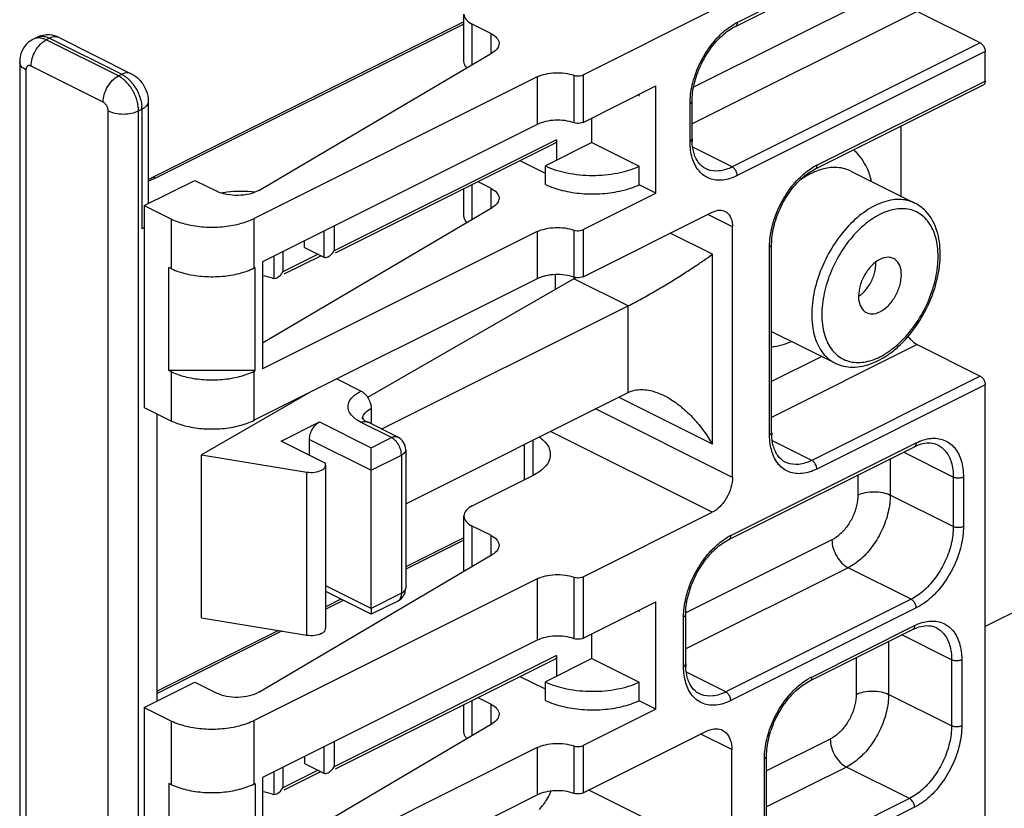
# Model space of a CAD drawing. Units: inches. Extents: x 0 to 34, y 0.4 to 22.
# Drawn here: x 19.2 to 20.3, y 11.8 to 12.7 of the extents above; entities that cross this region are included whole.
import ezdxf

# ---------------------------------------------------------------- set-up
doc = ezdxf.new("R2010")
doc.units = ezdxf.units.IN
doc.header["$LTSCALE"] = 1.87
doc.header["$MEASUREMENT"] = 0
doc.layers.get('0').update_dxf_attribs({"linetype": 'CONTINUOUS'})
doc.layers.add('02___PRT_ALL_AXES', color=7, linetype='CONTINUOUS')

msp = doc.modelspace()

# ---------------------------------------------------------------- linework, layer by layer
at = {"color": 7, "linetype": 'Continuous'}
for p, q in [((19.98522, 12.65646), (20.24544, 12.78656)), ((19.98328, 12.6524), (20.24349, 12.78251)), ((20.15705, 12.69739), (19.93955, 12.58864)), ((19.69854, 12.61556), (19.69854, 12.66536)), ((19.8236, 12.60152), (19.95906, 12.66925)), ((20.17402, 12.66812), (19.93792, 12.55007)), ((20.24014, 12.63506), (20.17402, 12.66812)), ((19.69854, 12.65727), (19.37058, 12.49328)), ((19.69854, 12.65475), (19.37505, 12.493)), ((19.72668, 12.64508), (19.70733, 12.65475)), ((19.70733, 12.61237), (19.70733, 12.65475)), ((19.25062, 12.64081), (19.24708, 12.63904)), ((19.24883, 12.63974), (19.24709, 12.63904)), ((19.25062, 12.64081), (19.25295, 12.64167)), ((19.26404, 12.63996), (19.2605, 12.63819)), ((19.26404, 12.63996), (19.3397, 12.60213)), ((19.2741, 12.6406), (19.34976, 12.60277)), ((19.72668, 12.64508), (19.72668, 12.62477)), ((19.2574, 12.63627), (19.2605, 12.63819)), ((19.33616, 12.60036), (19.2605, 12.63819)), ((20.24014, 12.63506), (19.97992, 12.50495)), ((19.48338, 12.48032), (19.72835, 12.62477)), ((20.24544, 12.62592), (19.98522, 12.49581)), ((20.24544, 12.59506), (20.24544, 12.62592)), ((19.2327, 12.61486), (19.2327, 11.73585)), ((19.32025, 12.57292), (19.24459, 12.61075)), ((19.23929, 12.60691), (19.23929, 11.72789)), ((19.33616, 12.60036), (19.3397, 12.60213)), ((19.77557, 12.59942), (19.47855, 12.45091)), ((19.77557, 12.59942), (19.77557, 12.54962)), ((19.814, 12.6011), (19.814, 12.5513)), ((19.8236, 12.60152), (19.8236, 12.55172)), ((19.3479, 12.596), (19.35137, 12.59201)), ((19.8236, 12.55172), (19.90002, 12.58993)), ((19.90002, 12.47735), (19.90002, 12.58993)), ((20.06671, 12.50262), (20.24349, 12.59101)), ((20.06866, 12.50668), (20.24544, 12.59506)), ((19.88231, 12.5793), (19.88231, 12.58107)), ((19.3675, 12.5735), (19.3675, 12.46645)), ((19.93573, 12.53168), (19.93573, 12.57109)), ((19.93792, 12.53433), (19.93792, 12.57374)), ((19.32555, 11.68476), (19.32555, 12.56377)), ((19.35737, 12.56377), (19.36091, 12.56554)), ((19.35737, 11.68476), (19.35737, 12.56377)), ((19.36091, 12.56554), (19.36091, 12.43997)), ((19.77557, 12.54962), (19.48742, 12.40555)), ((19.83284, 12.53042), (19.83284, 12.55634)), ((20.15705, 12.47424), (20.15705, 12.54779)), ((19.79572, 12.53351), (19.56237, 12.41683)), ((19.79377, 12.52945), (19.56361, 12.41437)), ((19.83284, 12.53042), (19.78406, 12.50603)), ((19.79572, 12.53351), (19.79572, 12.51186)), ((19.83284, 12.53042), (19.88231, 12.50569)), ((19.97992, 12.50495), (19.93863, 12.5256)), ((19.78406, 12.4982), (19.75767, 12.5114)), ((19.78406, 12.48654), (19.78406, 12.50603)), ((19.88231, 12.4862), (19.88231, 12.50569)), ((19.36332, 12.46436), (19.41636, 12.49088)), ((19.37505, 12.493), (19.36794, 12.48988)), ((19.41636, 12.49088), (19.43929, 12.47941)), ((19.70733, 12.44999), (19.70733, 12.48623)), ((19.72668, 12.4827), (19.71347, 12.4893)), ((19.90002, 12.47735), (19.88231, 12.4862)), ((19.69854, 12.45361), (19.69854, 12.48184)), ((19.72668, 12.4827), (19.72668, 12.46239)), ((19.8236, 12.43914), (19.90002, 12.47735)), ((19.36332, 12.46436), (19.39196, 12.45004)), ((19.36332, 12.46436), (19.36332, 12.25262)), ((19.48742, 12.32032), (19.72835, 12.46239)), ((19.8236, 12.38977), (19.95906, 12.4575)), ((19.98027, 12.44213), (19.95429, 12.45512)), ((19.39196, 12.39808), (19.39196, 12.45004)), ((19.47855, 12.39895), (19.47855, 12.45091)), ((19.36336, 12.4414), (19.36091, 12.43997)), ((19.36332, 12.44117), (19.36091, 12.43997)), ((19.77557, 12.43704), (19.48742, 12.29297)), ((19.55177, 12.43772), (19.55177, 12.41034)), ((19.56237, 12.44303), (19.56237, 12.41683)), ((19.77557, 12.43704), (19.77557, 12.38768)), ((19.814, 12.43872), (19.81379, 12.38759)), ((19.8236, 12.43914), (19.8236, 12.38977)), ((19.95914, 12.41329), (19.91489, 12.43542)), ((19.98027, 12.17929), (19.98027, 12.44213)), ((19.53144, 12.4205), (19.53144, 12.42756)), ((20.02136, 12.2265), (20.02136, 12.42396)), ((19.50857, 12.41613), (19.50857, 12.3948)), ((19.54571, 12.41337), (19.50857, 12.3948)), ((19.53144, 12.4205), (19.55177, 12.41034)), ((19.95914, 12.2141), (19.95914, 12.41329)), ((20.01917, 12.22385), (20.01917, 12.4213)), ((19.48742, 12.40555), (19.48742, 12.29297)), ((19.49923, 12.41145), (19.49923, 12.38795)), ((19.54879, 12.41183), (19.5098, 12.39233)), ((19.39196, 12.39808), (19.38913, 12.3995)), ((19.38913, 12.29124), (19.38913, 12.3995)), ((19.47855, 12.39895), (19.47964, 12.3995)), ((19.47964, 12.29124), (19.47964, 12.3995)), ((19.79466, 12.37652), (19.79466, 12.39202)), ((19.77557, 12.38768), (19.47855, 12.23917)), ((19.49782, 12.38823), (19.49923, 12.38795)), ((19.49923, 12.38795), (19.5011, 12.38814)), ((19.5011, 12.38814), (19.50255, 12.38871)), ((19.50255, 12.38871), (19.50456, 12.39001)), ((19.50456, 12.39001), (19.50608, 12.39144)), ((19.8139, 12.38759), (19.59762, 12.26319)), ((19.87076, 12.35916), (19.8139, 12.38759)), ((19.61195, 12.22976), (19.87076, 12.35916)), ((19.87076, 12.26823), (19.87076, 12.35916)), ((20.85338, 12.32667), (20.24544, 12.0227)), ((20.17402, 12.31857), (20.02136, 12.24224)), ((20.17402, 12.31857), (20.24014, 12.28551)), ((20.07382, 12.30622), (20.02136, 12.28)), ((20.08764, 12.29932), (20.08773, 12.29927)), ((19.39196, 12.28983), (19.38913, 12.29124)), ((19.47964, 12.29124), (19.38913, 12.29124)), ((19.39196, 12.2383), (19.39196, 12.28983)), ((19.47855, 12.2907), (19.47964, 12.29124)), ((19.47855, 12.23917), (19.47855, 12.2907)), ((19.56529, 12.28254), (19.59074, 12.26982)), ((20.24014, 12.28551), (20.06336, 12.19712)), ((19.53724, 12.26851), (19.42325, 12.20295)), ((19.63756, 12.15163), (19.87076, 12.26823)), ((20.24544, 12.27637), (20.06866, 12.18798)), ((20.24544, 11.66463), (20.24544, 12.27637)), ((19.95914, 12.2141), (19.86082, 12.26327)), ((19.36332, 12.25262), (19.39196, 12.2383)), ((19.60135, 12.25152), (19.60135, 12.23745)), ((19.98027, 12.17929), (19.83657, 12.25114)), ((19.37682, 11.94457), (19.37682, 12.24587)), ((19.50695, 12.21731), (19.54725, 12.23747)), ((19.54725, 12.23747), (19.60135, 12.21042)), ((19.59074, 12.23694), (19.58668, 12.23925)), ((19.5948, 12.23863), (19.59745, 12.23736)), ((19.62927, 12.22145), (19.59745, 12.23736)), ((19.60135, 12.23541), (19.60135, 12.23745)), ((19.6015, 12.23531), (19.60135, 12.23745)), ((19.62256, 12.22103), (19.59074, 12.23694)), ((19.95906, 12.1427), (19.78938, 12.22754)), ((19.55291, 12.19433), (19.50695, 12.21731)), ((19.53665, 12.21917), (19.60135, 12.18682)), ((19.53665, 12.20247), (19.53665, 12.21917)), ((19.60135, 12.21042), (19.62256, 12.22103)), ((19.62457, 12.21979), (19.62256, 12.22103)), ((19.77097, 12.21834), (19.77097, 12.18124)), ((20.06336, 12.19712), (20.02207, 12.21777)), ((19.60135, 12.18682), (19.60135, 12.21042)), ((19.63756, 12.20804), (19.63756, 12.06298)), ((19.76213, 12.17682), (19.76213, 12.21392)), ((19.97656, 12.11416), (20.17101, 12.21139)), ((19.97851, 12.11822), (20.17296, 12.21545)), ((19.42325, 12.20295), (19.534, 12.18488)), ((19.42325, 12.03191), (19.42325, 12.20295)), ((19.60135, 12.18682), (19.63317, 12.20273)), ((19.63317, 12.20273), (19.63296, 12.20538)), ((19.63317, 12.20273), (19.63317, 12.05767)), ((20.14574, 12.19875), (20.14574, 12.16067)), ((20.21185, 12.17957), (20.15962, 12.20569)), ((19.55365, 12.02097), (19.55365, 12.19201)), ((19.60135, 12.04176), (19.60135, 12.18682)), ((19.534, 12.01384), (19.534, 12.18488)), ((19.70733, 12.14942), (19.77097, 12.18124)), ((20.1118, 12.18178), (20.1118, 12.16067)), ((20.21185, 12.17957), (20.21185, 12.12761)), ((20.22246, 12.17957), (20.22246, 12.12761)), ((20.21185, 12.12761), (20.14574, 12.16067)), ((19.69854, 12.08065), (19.69854, 12.13881)), ((19.8236, 12.07497), (19.95906, 12.1427)), ((19.72668, 12.11853), (19.70733, 12.12821)), ((19.70733, 12.08583), (19.70733, 12.12821)), ((19.69854, 12.116), (19.63756, 12.08551)), ((19.69854, 12.11348), (19.63756, 12.08299)), ((19.72668, 12.11853), (19.72668, 12.09822)), ((20.08457, 12.11371), (19.9313, 12.03708)), ((19.48338, 11.95378), (19.72835, 12.09822)), ((20.10154, 12.08444), (19.93121, 11.99928)), ((20.16766, 12.05139), (20.10154, 12.08444)), ((19.77557, 12.07288), (19.47855, 11.92437)), ((19.77557, 12.07288), (19.77557, 12.00836)), ((19.814, 12.07455), (19.814, 12.01004)), ((19.8236, 12.07497), (19.8236, 12.01045)), ((19.60135, 12.04176), (19.55365, 12.06561)), ((19.60134, 12.0356), (19.55365, 12.05945)), ((19.56955, 12.0515), (19.55365, 12.04355)), ((19.63317, 12.05767), (19.60135, 12.04176)), ((20.16766, 12.05139), (19.9732, 11.95416)), ((19.57207, 12.05024), (19.55365, 12.04103)), ((19.60135, 12.04176), (19.60135, 12.0356)), ((19.62927, 12.04956), (19.60136, 12.0356)), ((19.62927, 12.04956), (19.62927, 12.04956)), ((19.8236, 12.01045), (19.90002, 12.04866)), ((19.90002, 11.93608), (19.90002, 12.04866)), ((20.17296, 12.04224), (19.97851, 11.94501)), ((19.42325, 12.03191), (19.534, 12.01384)), ((19.88231, 12.03803), (19.88231, 12.03981)), ((19.92901, 11.98089), (19.92901, 12.03285)), ((19.93121, 11.98354), (19.93121, 12.0355)), ((20.06336, 11.96979), (20.17119, 12.02371)), ((19.50401, 12.01873), (19.37682, 11.95514)), ((19.50781, 12.01811), (19.37682, 11.95262)), ((19.83284, 11.98915), (19.83284, 12.01508)), ((20.06141, 11.96574), (20.16924, 12.01965)), ((20.21008, 11.98784), (20.15785, 12.01396)), ((19.77557, 12.00836), (19.48742, 11.86428)), ((20.14397, 12.00702), (20.14397, 11.95161)), ((19.79572, 11.99224), (19.56237, 11.87557)), ((19.79572, 11.99224), (19.79572, 11.97059)), ((20.11003, 11.99005), (20.11003, 11.95161)), ((19.79377, 11.98818), (19.56361, 11.8731)), ((19.83284, 11.98915), (19.78406, 11.96476)), ((19.83284, 11.98915), (19.88231, 11.96442)), ((20.21008, 11.98784), (20.21008, 11.91856)), ((20.22069, 11.98784), (20.22069, 11.91856)), ((19.78406, 11.95693), (19.75767, 11.97013)), ((19.9732, 11.95416), (19.93191, 11.97481)), ((19.36332, 11.93782), (19.41636, 11.96434)), ((19.41636, 11.96434), (19.43929, 11.95287)), ((19.78406, 11.94528), (19.78406, 11.96476)), ((19.88231, 11.94493), (19.88231, 11.96442)), ((19.72668, 11.94143), (19.71347, 11.94804)), ((20.21008, 11.91856), (20.14397, 11.95161)), ((19.36332, 11.93782), (19.39196, 11.9235)), ((19.36332, 11.93782), (19.36332, 11.71103)), ((19.69854, 11.91202), (19.69854, 11.94057)), ((19.70733, 11.90873), (19.70733, 11.94497)), ((19.72668, 11.94143), (19.72668, 11.92112)), ((19.90002, 11.93608), (19.88231, 11.94493)), ((19.90002, 11.93608), (19.8236, 11.89787)), ((19.39196, 11.85682), (19.39196, 11.9235)), ((19.47855, 11.85768), (19.47855, 11.92437)), ((19.48742, 11.77905), (19.72835, 11.92112)), ((19.8236, 11.84818), (19.95305, 11.91291)), ((19.97957, 11.89369), (19.94709, 11.90993)), ((19.55177, 11.89646), (19.55177, 11.86907)), ((19.56237, 11.90176), (19.56237, 11.87557)), ((19.814, 11.89745), (19.814, 11.84776)), ((19.8236, 11.89787), (19.8236, 11.84818)), ((20.08281, 11.90466), (20.01606, 11.87129)), ((19.77557, 11.89577), (19.48742, 11.7517)), ((19.53144, 11.88629), (19.53144, 11.87924)), ((19.77557, 11.89577), (19.77557, 11.84609)), ((19.97957, 11.77634), (19.97957, 11.89369)), ((20.01606, 11.81779), (20.01606, 11.88708)), ((19.53144, 11.87924), (19.55177, 11.86907)), ((20.01386, 11.81514), (20.01386, 11.88442)), ((19.49923, 11.87019), (19.49923, 11.84668)), ((19.50857, 11.87486), (19.50857, 11.85353)), ((19.54571, 11.8721), (19.50857, 11.85353)), ((19.54879, 11.87056), (19.5098, 11.85107)), ((20.09978, 11.87539), (20.01606, 11.83353)), ((20.16589, 11.84233), (20.09978, 11.87539)), ((19.39196, 11.85682), (19.38913, 11.85823)), ((19.38913, 11.85823), (19.38913, 11.74998)), ((19.47855, 11.85768), (19.47964, 11.85823)), ((19.47964, 11.85823), (19.47964, 11.74998)), ((19.48742, 11.86428), (19.48742, 11.7517)), ((19.47855, 11.69758), (19.77557, 11.84609)), ((19.49782, 11.84697), (19.49923, 11.84668)), ((19.49923, 11.84668), (19.5011, 11.84687)), ((19.5011, 11.84687), (19.50255, 11.84744)), ((19.50255, 11.84744), (19.50456, 11.84875)), ((19.50456, 11.84875), (19.50608, 11.85018)), ((19.97957, 11.77634), (19.82975, 11.85125)), ((20.16589, 11.84233), (20.05806, 11.78842)), ((20.17119, 11.83319), (20.06336, 11.77927))]:
    msp.add_line(p, q, dxfattribs=at)
for centre, radius, start, end in [((20.01195, 12.60306), 0.05971, 116.58818, 120.19535), ((19.26197, 12.61816), 0.02533, 96.47929, 116.62092), ((19.26204, 12.61764), 0.02585, 85.35105, 96.50389), ((19.25847, 12.61628), 0.02545, 116.60675, 131.45167), ((19.32442, 12.57696), 0.02618, 57.49985, 63.36433), ((19.32686, 12.56551), 0.03405, 0.05214, 5.27935), ((20.00273, 12.53432), 0.0648, 179.98553, 182.2146), ((20.09539, 12.45328), 0.05971, 116.58818, 120.19535), ((20.09476, 12.43349), 0.07205, 112.06599, 116.61642), ((19.34047, 12.55356), 0.06738, 293.6958, 296.54527), ((20.10609, 12.41394), 0.09468, 124.04564, 126.42092), ((19.46431, 12.36631), 0.11296, 97.34049, 100.2078), ((19.46562, 12.35706), 0.12227, 83.48501, 97.31483), ((20.10054, 12.40353), 0.03009, 359.97409, 3.20562), ((19.49252, 12.40409), 0.01855, 316.98724, 329.92509), ((19.78863, 12.43147), 0.05064, 299.94477, 302.74207), ((20.09595, 12.39406), 0.02994, 303.61358, 306.88809), ((20.00993, 12.39574), 0.08054, 287.96543, 293.54873), ((20.10545, 12.33439), 0.03932, 243.0709, 250.11205), ((20.09714, 12.37342), 0.08017, 296.57699, 299.26119), ((20.09331, 12.38009), 0.08786, 299.31244, 305.02361), ((19.59964, 12.24038), 0.00751, 174.73391, 179.97003), ((19.59481, 12.23191), 0.00605, 64.12837, 72.45862), ((19.62258, 12.20804), 0.01498, 0.03254, 63.39017), ((20.08616, 12.22649), 0.0648, 179.98553, 182.2146), ((20.00523, 12.06483), 0.05971, 116.58818, 120.19535), ((19.62256, 12.06298), 0.015, 296.59063, 0.00308), ((19.99601, 11.98352), 0.0648, 179.98553, 182.2146), ((20.09008, 11.9164), 0.05971, 116.58818, 120.19535), ((19.49252, 11.86283), 0.01855, 316.98724, 329.92509)]:
    msp.add_arc(centre, radius, start, end, dxfattribs=at)
for points, start_tangent, end_tangent in [([(19.69854, 12.66536), (19.70083, 12.65962), (19.70733, 12.65475)], (0, -1), (0.8944272, -0.4472136)), ([(19.96965, 12.64292), (19.98328, 12.6524)], (0.7441813, 0.6679777), (0.8944272, 0.4472136)), ([(19.96992, 12.64584), (19.98192, 12.65467)], (0.7440735, 0.6680978), (0.8645184, 0.5026012)), ([(19.98522, 12.65646), (19.98451, 12.65356), (19.98327, 12.65242)], (0, -1), (-0.8833624, -0.4686907)), ([(19.2605, 12.63819), (19.25739, 12.63947), (19.25403, 12.64019), (19.25055, 12.64013), (19.24883, 12.63974)], (-0.8944272, 0.4472136), (-0.956013, -0.2933242)), ([(19.25295, 12.64167), (19.25498, 12.642), (19.25715, 12.64199)], (0.9699859, 0.2431611), (0.9968382, -0.0794578)), ([(19.25715, 12.64199), (19.2594, 12.64165), (19.26404, 12.63996)], (0.9968382, -0.0794578), (0.8944272, -0.4472136)), ([(19.27409, 12.64058), (19.27012, 12.64152), (19.26404, 12.63996)], (-0.8993619, 0.4372049), (-0.8944272, -0.4472136)), ([(19.2741, 12.6406), (19.26413, 12.64341)], (-0.8944272, 0.4472136), (-0.9967012, 0.0811589)), ([(19.72668, 12.64508), (19.73294, 12.64049), (19.73544, 12.63508), (19.73546, 12.63448)], (0.8944272, -0.4472136), (-0.0142454, -0.9998985)), ([(19.93813, 12.59093), (19.94515, 12.61138), (19.9561, 12.63029), (19.96992, 12.64584)], (0.2270533, 0.9738823), (0.7440734, 0.6680978)), ([(19.93847, 12.58259), (19.94013, 12.59191), (19.94668, 12.61093), (19.95692, 12.62861), (19.96965, 12.64292)], (0.1201598, 0.9927546), (0.7441813, 0.6679777)), ([(19.24162, 12.63535), (19.23511, 12.62644)], (-0.7491762, -0.6623708), (-0.4068835, -0.9134801)), ([(19.24727, 12.62292), (19.24925, 12.62686), (19.25441, 12.63366), (19.2574, 12.63627)], (0.3940152, 0.9191039), (0.8023939, 0.5967947)), ([(19.73546, 12.63448), (19.73384, 12.62959), (19.72835, 12.62477)], (-0.0142454, -0.9998985), (-0.861396, -0.507934)), ([(20.24014, 12.63506), (20.24279, 12.63287), (20.24473, 12.62952), (20.24544, 12.62592)], (0.8944272, -0.4472136), (0, -1)), ([(19.23511, 12.62644), (19.2327, 12.61486)], (-0.4068835, -0.9134801), (0, -1)), ([(19.24459, 12.61075), (19.2458, 12.61881), (19.24727, 12.62292)], (0, 1), (0.3940152, 0.9191039)), ([(19.23929, 12.60691), (19.23441, 12.61056), (19.2327, 12.61486)], (-0.8944272, 0.4472136), (0, 1)), ([(19.24459, 12.61075), (19.24381, 12.61107), (19.24297, 12.61125), (19.2421, 12.61123), (19.24125, 12.61097), (19.24048, 12.61041), (19.23984, 12.60952), (19.23943, 12.60833), (19.23929, 12.60691)], (-0.8944272, 0.4472136), (0, -1)), ([(19.69915, 12.61264), (19.69854, 12.61556)], (-0.3747943, 0.927108), (0, 1)), ([(19.70159, 12.60895), (19.70083, 12.60982), (19.69915, 12.61264)], (-0.6899973, 0.7238119), (-0.3747943, 0.927108)), ([(19.32025, 12.57292), (19.32146, 12.58098), (19.32491, 12.58903), (19.33007, 12.59583), (19.33616, 12.60036)], (0, 1), (0.8944272, 0.4472136)), ([(19.35082, 12.58583), (19.34913, 12.58846), (19.34521, 12.59335), (19.3408, 12.59742), (19.33849, 12.59904)], (-0.513536, 0.8580681), (-0.8440404, 0.5362796)), ([(19.34975, 12.60275), (19.34579, 12.60369), (19.3397, 12.60213)], (-0.8993619, 0.4372049), (-0.8944272, -0.4472136)), ([(19.3397, 12.60213), (19.34281, 12.60029), (19.34617, 12.59765), (19.3479, 12.596)], (0.8944272, -0.4472136), (0.7022678, -0.7119129)), ([(19.34976, 12.60277), (19.35892, 12.59568), (19.3653, 12.58515), (19.3675, 12.5735)], (0.8944272, -0.4472136), (0, -1)), ([(19.77557, 12.59942), (19.78416, 12.60242), (19.79426, 12.60376), (19.80466, 12.60329), (19.814, 12.6011)], (0.8944272, 0.4472136), (0.9437577, -0.330638)), ([(19.814, 12.6011), (19.81721, 12.60046), (19.82066, 12.60061), (19.8236, 12.60152)], (0.9437577, -0.330638), (0.8944272, 0.4472136)), ([(19.35137, 12.59201), (19.35305, 12.58966), (19.35616, 12.58431)], (0.6076569, -0.7941996), (0.4460398, -0.8950131)), ([(19.93634, 12.58093), (19.93813, 12.59093)], (0.121308, 0.9926149), (0.2270533, 0.9738823)), ([(20.24544, 12.59506), (20.24473, 12.59217), (20.24347, 12.59102)], (0, -1), (-0.8847075, -0.4661466)), ([(19.35737, 12.56377), (19.35712, 12.56794), (19.35626, 12.57265), (19.35469, 12.57778), (19.35232, 12.58314), (19.35082, 12.58583)], (0, 1), (-0.513536, 0.8580681)), ([(19.35616, 12.58431), (19.35868, 12.57824), (19.36034, 12.57182), (19.36077, 12.56864)], (0.4460398, -0.8950131), (0.0911225, -0.9958397)), ([(19.93573, 12.57109), (19.93634, 12.58093)], (0, 1), (0.121308, 0.9926149)), ([(19.93792, 12.57374), (19.93847, 12.58259)], (0, 1), (0.1201599, 0.9927546)), ([(19.32555, 12.56377), (19.32549, 12.56481), (19.32528, 12.56599), (19.32488, 12.56727), (19.32429, 12.56862), (19.32349, 12.56994), (19.32251, 12.57117), (19.32141, 12.57218), (19.32025, 12.57292)], (0, 1), (-0.8944272, 0.4472136)), ([(19.3675, 12.5735), (19.36579, 12.56919), (19.36091, 12.56554)], (0, -1), (-0.8944272, -0.4472136)), ([(19.93573, 12.57109), (19.93767, 12.57277), (19.93787, 12.57374)], (0.8944272, 0.4472136), (-0.0000001, 1)), ([(19.32555, 12.56377), (19.33285, 12.56133), (19.34146, 12.56048), (19.35008, 12.56133), (19.35737, 12.56377)], (0.8944272, -0.4472136), (0.8944272, 0.4472136)), ([(19.814, 12.5513), (19.80466, 12.55349), (19.79426, 12.55396), (19.78416, 12.55262), (19.77557, 12.54962)], (-0.9437577, 0.330638), (-0.8944272, -0.4472136)), ([(19.8236, 12.55172), (19.82066, 12.55081), (19.81721, 12.55066), (19.814, 12.5513)], (-0.8944272, -0.4472136), (-0.9437577, 0.330638)), ([(19.79572, 12.53351), (19.79501, 12.53062), (19.79375, 12.52947)], (0, -1), (-0.8847075, -0.4661466)), ([(19.93573, 12.53168), (19.93767, 12.53336), (19.93787, 12.53433)], (0.8944272, 0.4472136), (0, 1)), ([(19.93635, 12.5224), (19.93573, 12.53168)], (-0.1386981, 0.9903347), (0, 1)), ([(19.94153, 12.51487), (19.93957, 12.52059), (19.93797, 12.53181)], (-0.404423, 0.914572), (-0.0388989, 0.9992432)), ([(19.93815, 12.51415), (19.93635, 12.5224)], (-0.2925218, 0.9562589), (-0.1386981, 0.9903347)), ([(20.12136, 12.50382), (20.10872, 12.52163), (20.1072, 12.52294)], (-0.4167707, 0.9090117), (-0.7691132, 0.6391126)), ([(19.78406, 12.50603), (19.80669, 12.4987), (19.83313, 12.49608), (19.85962, 12.49854), (19.88231, 12.50569)], (0.9017173, -0.4323262), (0.9063465, 0.4225353)), ([(19.98522, 12.49581), (19.97, 12.49114), (19.95617, 12.49282), (19.9452, 12.50075), (19.93815, 12.51415)], (-0.8944272, -0.4472136), (-0.2925218, 0.9562589)), ([(19.95197, 12.50318), (19.94427, 12.51001), (19.94153, 12.51487)], (-0.8944272, 0.4472136), (-0.404423, 0.914572)), ([(20.06866, 12.50668), (20.06795, 12.50378), (20.0667, 12.50264)], (0, -1), (-0.8833624, -0.4686907)), ([(19.97992, 12.50495), (19.96626, 12.50078), (19.95394, 12.50231), (19.95197, 12.50319)], (-0.8944272, -0.4472136), (-0.8919957, 0.4520439)), ([(19.98522, 12.49581), (19.98451, 12.49941), (19.98257, 12.50276), (19.97992, 12.50495)], (0, 1), (-0.8944272, 0.4472136)), ([(20.02157, 12.44115), (20.02859, 12.4616), (20.03954, 12.48051), (20.05336, 12.49605)], (0.2270533, 0.9738823), (0.7440734, 0.6680978)), ([(20.06248, 12.4979), (20.05308, 12.49239)], (-0.8944272, -0.4472136), (-0.8287214, -0.5596614)), ([(20.05309, 12.49314), (20.06671, 12.50262)], (0.7441813, 0.6679777), (0.8944272, 0.4472136)), ([(20.05336, 12.49605), (20.06536, 12.50489)], (0.7440735, 0.6680978), (0.8645184, 0.5026012)), ([(20.08118, 12.50396), (20.06769, 12.50026)], (-0.9905789, -0.1369433), (-0.9271023, -0.3748083)), ([(20.10439, 12.50054), (20.09837, 12.50292), (20.08118, 12.50396)], (-0.8934671, 0.4491286), (-0.9905789, -0.1369433)), ([(20.12612, 12.48983), (20.12136, 12.50382)], (-0.2310854, 0.9729335), (-0.4167707, 0.9090117)), ([(19.37505, 12.493), (19.37152, 12.49361), (19.37059, 12.49326)], (-0.8944272, 0.4472136), (-0.8833623, -0.4686907)), ([(19.78406, 12.48654), (19.80173, 12.48033), (19.82231, 12.47704), (19.8439, 12.47697), (19.86455, 12.48013), (19.88231, 12.4862)], (0.9017173, -0.4323262), (0.9063465, 0.4225353)), ([(20.02191, 12.43281), (20.02357, 12.44213), (20.03012, 12.46115), (20.04036, 12.47883), (20.05309, 12.49314)], (0.1201598, 0.9927546), (0.7441813, 0.6679777)), ([(19.48338, 12.48032), (19.47367, 12.47654), (19.46173, 12.47503), (19.44959, 12.47605), (19.43929, 12.47941)], (-0.861396, -0.507934), (-0.8944272, 0.4472136)), ([(19.72668, 12.4827), (19.73294, 12.47811), (19.73544, 12.4727), (19.73546, 12.4721)], (0.8944272, -0.4472136), (-0.0142454, -0.9998985)), ([(19.73546, 12.4721), (19.73384, 12.46721), (19.72835, 12.46239)], (-0.0142454, -0.9998985), (-0.861396, -0.507934)), ([(20.12965, 12.46431), (20.111, 12.45171), (20.09382, 12.43352), (20.07956, 12.41126), (20.06935, 12.38671), (20.06404, 12.36188), (20.06403, 12.33877), (20.06935, 12.31925), (20.07388, 12.31135)], (-0.8944272, -0.4472136), (0.5786991, -0.8155412)), ([(20.15719, 12.47074), (20.14833, 12.47036), (20.12965, 12.46431)], (-0.9983042, 0.0582133), (-0.8944272, -0.4472136)), ([(20.14373, 12.30814), (20.15405, 12.31642), (20.1726, 12.33767), (20.18689, 12.36319), (20.19568, 12.39062), (20.19806, 12.41742), (20.19364, 12.44091), (20.18294, 12.45853), (20.17166, 12.46692)], (0.8195356, 0.5730283), (-0.8917959, 0.452438)), ([(20.17157, 12.46695), (20.16549, 12.46934), (20.15719, 12.47074)], (-0.8934894, 0.4490843), (-0.9983042, 0.0582133)), ([(19.95906, 12.4575), (19.96718, 12.45958), (19.97248, 12.45833)], (0.8944272, 0.4472136), (0.8987111, -0.4385412)), ([(19.97248, 12.45833), (19.97406, 12.45739), (19.97866, 12.45126), (19.98027, 12.44213)], (0.8987111, -0.4385412), (0, -1)), ([(20.13495, 12.45517), (20.11791, 12.44367), (20.10208, 12.42695), (20.08892, 12.40646), (20.0795, 12.38384), (20.07459, 12.36093), (20.07459, 12.33963), (20.0795, 12.32166), (20.08368, 12.31439)], (-0.8944272, -0.4472136), (0.5798438, -0.8147276)), ([(20.1602, 12.46108), (20.15205, 12.46072), (20.13495, 12.45517)], (-0.9984273, 0.056061), (-0.8944272, -0.4472136)), ([(20.181, 12.45247), (20.16786, 12.45981), (20.1602, 12.46108)], (-0.7416776, 0.6707565), (-0.9984273, 0.056061)), ([(19.39196, 12.45004), (19.40767, 12.44475), (19.42596, 12.44204), (19.44505, 12.44222), (19.46314, 12.44527), (19.47855, 12.45091)], (0.9079696, -0.419036), (0.8944272, 0.4472136)), ([(19.70186, 12.44673), (19.70083, 12.44787), (19.69854, 12.45361)], (-0.7100249, 0.7041766), (0, 1)), ([(20.14363, 12.31087), (20.152, 12.31727), (20.16782, 12.33399), (20.18098, 12.35449), (20.19041, 12.3771), (20.19532, 12.40001), (20.19532, 12.42131), (20.19041, 12.43929), (20.181, 12.45247)], (0.8284452, 0.5600701), (-0.7416776, 0.6707565)), ([(19.77557, 12.43704), (19.78416, 12.44004), (19.79426, 12.44138), (19.80466, 12.44091), (19.814, 12.43872)], (0.8944272, 0.4472136), (0.9437577, -0.330638)), ([(19.814, 12.43872), (19.81721, 12.43808), (19.82066, 12.43823), (19.8236, 12.43914)], (0.9437577, -0.330638), (0.8944272, 0.4472136)), ([(20.01978, 12.43115), (20.02157, 12.44115)], (0.121308, 0.9926149), (0.2270533, 0.9738823)), ([(20.01917, 12.4213), (20.01978, 12.43115)], (0, 1), (0.121308, 0.9926149)), ([(20.01917, 12.4213), (20.02111, 12.42299), (20.02131, 12.42396)], (0.8944272, 0.4472136), (-0.0000001, 1)), ([(20.02136, 12.42396), (20.02191, 12.43281)], (0, 1), (0.1201599, 0.9927546)), ([(19.55636, 12.41073), (19.55954, 12.41312)], (0.9007822, 0.4342711), (0.6999254, 0.714216)), ([(19.55954, 12.41312), (19.56237, 12.41683)], (0.6999254, 0.714216), (0.5015859, 0.8651078)), ([(19.87076, 12.35916), (19.88483, 12.36659), (19.89955, 12.37495), (19.91385, 12.3835), (19.92725, 12.39184), (19.93943, 12.39972), (19.95015, 12.40694), (19.95914, 12.41329)], (0.8944272, 0.4472136), (0.8097086, 0.5868322)), ([(19.55177, 12.41034), (19.5558, 12.41049), (19.55636, 12.41073)], (0.8944272, -0.4472136), (0.9007822, 0.4342711)), ([(20.11392, 12.37011), (20.1162, 12.37198), (20.12019, 12.37615), (20.12372, 12.38106), (20.12664, 12.38649), (20.12882, 12.39221), (20.13017, 12.39797), (20.13063, 12.40352)], (0.8000315, 0.599958), (0, 1)), ([(19.39196, 12.39808), (19.40778, 12.39276), (19.42606, 12.39007), (19.44512, 12.39026), (19.46317, 12.39332), (19.47855, 12.39895)], (0.9079696, -0.419036), (0.8944272, 0.4472136)), ([(19.814, 12.38935), (19.80466, 12.39154), (19.79426, 12.39202), (19.78416, 12.39068), (19.77557, 12.38768)], (-0.9437577, 0.330638), (-0.8944272, -0.4472136)), ([(19.49782, 12.38823), (19.48743, 12.39075)], (-0.9573561, 0.2889105), (-0.9829792, 0.183717)), ([(19.8236, 12.38977), (19.82066, 12.38887), (19.81721, 12.38872), (19.814, 12.38935)], (-0.8944272, -0.4472136), (-0.9437577, 0.330638)), ([(20.16434, 12.32712), (20.16753, 12.3234), (20.17402, 12.31857)], (0.5950426, -0.8036941), (0.8944272, -0.4472136)), ([(20.02138, 12.31624), (20.02343, 12.31649), (20.03478, 12.31913)], (0.9945999, 0.1037836), (0.9516318, 0.3072408)), ([(20.07388, 12.31135), (20.07955, 12.30491), (20.08765, 12.29934)], (0.5786991, -0.8155412), (0.8922644, -0.4515132)), ([(20.08368, 12.31439), (20.08891, 12.30847), (20.10205, 12.30113)], (0.5798438, -0.8147276), (0.9610322, -0.2764365)), ([(20.13495, 12.30578), (20.14363, 12.31087)], (0.8944272, 0.4472136), (0.8284452, 0.5600701)), ([(20.10205, 12.30113), (20.11786, 12.30022)], (0.9610322, -0.2764365), (0.9902359, 0.139402)), ([(20.11786, 12.30022), (20.13495, 12.30578)], (0.9902359, 0.139402), (0.8944272, 0.4472136)), ([(20.1221, 12.29734), (20.13301, 12.30172)], (0.9571128, 0.2897155), (0.8944272, 0.4472136)), ([(19.39196, 12.28983), (19.40778, 12.28451), (19.42606, 12.28182), (19.44512, 12.28201), (19.46317, 12.28506), (19.47855, 12.2907)], (0.9079696, -0.419036), (0.8944272, 0.4472136)), ([(20.09207, 12.29741), (20.11148, 12.29519), (20.1221, 12.29734)], (0.9405436, -0.3396731), (0.9571128, 0.2897155)), ([(20.24014, 12.28551), (20.24279, 12.28332), (20.24473, 12.27997), (20.24544, 12.27637)], (0.8944272, -0.4472136), (0, -1)), ([(19.58668, 12.23925), (19.58333, 12.24177), (19.5787, 12.24737), (19.57712, 12.25338), (19.5787, 12.25939), (19.58335, 12.265), (19.59074, 12.26982)], (-0.836851, 0.5474308), (0.8944272, 0.4472136)), ([(19.59074, 12.26982), (19.5948, 12.2668), (19.59824, 12.26226), (19.60054, 12.2569), (19.60135, 12.25152)], (0.8944272, -0.4472136), (0, -1)), ([(19.87076, 12.26823), (19.88483, 12.27137), (19.89955, 12.26882), (19.9088, 12.26496)], (0.8944272, 0.4472136), (0.893614, -0.4488363)), ([(19.9088, 12.26496), (19.91385, 12.26219), (19.92725, 12.25264), (19.93943, 12.24098), (19.95015, 12.22791), (19.95914, 12.2141)], (0.893614, -0.4488363), (0.501586, -0.8651078)), ([(19.59319, 12.24446), (19.59634, 12.24826)], (0.4668295, 0.8843473), (0.7564963, 0.6539979)), ([(19.59634, 12.24826), (19.60135, 12.25152)], (0.7564963, 0.6539979), (0.8944272, 0.4472136)), ([(19.39196, 12.2383), (19.40767, 12.23301), (19.42596, 12.2303), (19.44505, 12.23047), (19.46314, 12.23353), (19.47855, 12.23917)], (0.9079696, -0.419036), (0.8944272, 0.4472136)), ([(19.53665, 12.21917), (19.53745, 12.22455), (19.53975, 12.22991), (19.54319, 12.23445), (19.54725, 12.23747)], (0, 1), (0.8944272, 0.4472136)), ([(19.59074, 12.23694), (19.5948, 12.23798), (19.59663, 12.23768)], (0.8944272, 0.4472136), (0.9532462, -0.3021948)), ([(19.59193, 12.24143), (19.59193, 12.24145), (19.5932, 12.24008), (19.5948, 12.23863)], (-0.0379671, 0.999279), (0.8365373, -0.54791)), ([(19.59215, 12.24107), (19.59319, 12.24446)], (0.0912848, 0.9958248), (0.4668295, 0.8843473)), ([(19.62256, 12.22103), (19.62662, 12.22207), (19.62926, 12.22144)], (0.8944272, 0.4472136), (0.8993619, -0.4372049)), ([(19.62997, 12.21363), (19.62652, 12.21811), (19.62457, 12.21979)], (-0.5079861, 0.8613653), (-0.8054818, 0.5926205)), ([(19.77749, 12.22161), (19.78247, 12.21752), (19.78851, 12.20823), (19.78922, 12.20334)], (0.8214623, -0.5702628), (0, -1)), ([(20.01917, 12.22385), (20.02111, 12.22553), (20.02131, 12.2265)], (0.8944272, 0.4472136), (0, 1)), ([(20.01979, 12.21457), (20.01917, 12.22385)], (-0.1386981, 0.9903347), (0, 1)), ([(20.02497, 12.20704), (20.02301, 12.21276), (20.02141, 12.22398)], (-0.404423, 0.914572), (-0.0388989, 0.9992432)), ([(20.17296, 12.21545), (20.18074, 12.21859)], (0.8944272, 0.4472136), (0.9563106, 0.2923526)), ([(20.18074, 12.21859), (20.18818, 12.22012)], (0.9563106, 0.2923526), (0.9949288, 0.1005813)), ([(20.18818, 12.22012), (20.20201, 12.21843), (20.21298, 12.2105), (20.22003, 12.1971), (20.22246, 12.17957)], (0.9949288, 0.1005813), (0, -1)), ([(19.63296, 12.20538), (19.63235, 12.20815), (19.62997, 12.21363)], (-0.1491914, 0.9888083), (-0.5079861, 0.8613653)), ([(19.63756, 12.20804), (19.63644, 12.20519), (19.63317, 12.20273)], (-0.0062697, -0.9999803), (-0.8944272, -0.4472136)), ([(20.02159, 12.20632), (20.01979, 12.21457)], (-0.2925218, 0.9562589), (-0.1386981, 0.9903347)), ([(20.06866, 12.18798), (20.05344, 12.18331), (20.03961, 12.18499), (20.02864, 12.19292), (20.02159, 12.20632)], (-0.8944272, -0.4472136), (-0.2925218, 0.9562589)), ([(20.03541, 12.19535), (20.0277, 12.20218), (20.02497, 12.20704)], (-0.8944272, 0.4472136), (-0.404423, 0.914572)), ([(20.17296, 12.21545), (20.17225, 12.21255), (20.171, 12.21141)], (0, -1), (-0.8833623, -0.4686909)), ([(20.17101, 12.21139), (20.17983, 12.21466)], (0.8944272, 0.4472136), (0.973272, 0.2296556)), ([(20.17983, 12.21466), (20.18809, 12.21539)], (0.973272, 0.2296556), (0.9971124, -0.0759404)), ([(20.18809, 12.21539), (20.19561, 12.21338)], (0.9971124, -0.0759404), (0.8944272, -0.4472136)), ([(20.19561, 12.21337), (20.20341, 12.20717), (20.20969, 12.19522), (20.21185, 12.17957)], (0.8919884, -0.4520582), (0, -1)), ([(19.78922, 12.20334), (19.78851, 12.19845), (19.78247, 12.18915), (19.77097, 12.18124)], (0, -1), (-0.8944272, -0.4472136)), ([(20.06336, 12.19712), (20.0497, 12.19294), (20.03738, 12.19448), (20.03541, 12.19536)], (-0.8944272, -0.4472136), (-0.8919957, 0.4520439)), ([(20.06866, 12.18798), (20.06795, 12.19158), (20.06601, 12.19493), (20.06336, 12.19712)], (0, 1), (-0.8944272, 0.4472136)), ([(19.534, 12.18488), (19.54214, 12.18471), (19.54926, 12.1867), (19.55324, 12.19026), (19.55355, 12.19194)], (0.9869463, -0.1610496), (0.0114539, 0.9999344)), ([(19.55355, 12.19194), (19.55291, 12.19433)], (0.0114538, 0.9999344), (-0.5465878, 0.8374018)), ([(19.98027, 12.17929), (19.97866, 12.16854), (19.97406, 12.15781), (19.96718, 12.14874), (19.95906, 12.1427)], (0, -1), (-0.8944272, -0.4472136)), ([(20.22246, 12.17957), (20.2191, 12.1786), (20.21521, 12.1786), (20.21185, 12.17957)], (-0.8944272, -0.4472136), (-0.8944272, 0.4472136)), ([(20.1118, 12.16067), (20.11048, 12.14976), (20.10662, 12.13851), (20.10059, 12.1281), (20.09299, 12.11955), (20.08457, 12.11371)], (0, -1), (-0.8944272, -0.4472136)), ([(20.14574, 12.16067), (20.14357, 12.14286), (20.1373, 12.12463), (20.12752, 12.10777), (20.1152, 12.09392), (20.10154, 12.08444)], (0, -1), (-0.8944272, -0.4472136)), ([(20.1118, 12.16067), (20.11958, 12.16327), (20.12877, 12.16418), (20.13795, 12.16327), (20.14574, 12.16067)], (0.8944272, 0.4472136), (0.8944272, -0.4472136)), ([(19.70733, 12.14942), (19.70083, 12.14455), (19.69854, 12.13881)], (-0.8944272, -0.4472136), (0, -1)), ([(19.69854, 12.13881), (19.70083, 12.13307), (19.70733, 12.12821)], (0, -1), (0.8944272, -0.4472136)), ([(20.21185, 12.12761), (20.20969, 12.1098), (20.20341, 12.09157), (20.19364, 12.07472), (20.18132, 12.06086), (20.16766, 12.05139)], (0, -1), (-0.8944272, -0.4472136)), ([(20.22246, 12.12761), (20.22006, 12.10777), (20.21303, 12.08732), (20.20208, 12.06841), (20.18826, 12.05286), (20.17296, 12.04224)], (0, -1), (-0.8944272, -0.4472136)), ([(20.22246, 12.12761), (20.2191, 12.12664), (20.21521, 12.12664), (20.21185, 12.12761)], (-0.8944272, -0.4472136), (-0.8944272, 0.4472136)), ([(19.72668, 12.11853), (19.73294, 12.11395), (19.73544, 12.10854), (19.73546, 12.10794)], (0.8944272, -0.4472136), (-0.0142454, -0.9998985)), ([(19.96293, 12.10468), (19.97656, 12.11416)], (0.7441813, 0.6679777), (0.8944272, 0.4472136)), ([(19.96321, 12.1076), (19.9752, 12.11643)], (0.7440735, 0.6680978), (0.8645184, 0.5026012)), ([(19.97851, 12.11822), (19.9778, 12.11533), (19.97655, 12.11418)], (0, -1), (-0.8833624, -0.4686907)), ([(20.08457, 12.11371), (20.08587, 12.10511), (20.08954, 12.09653), (20.09505, 12.08927), (20.10154, 12.08444)], (0, -1), (0.8944272, -0.4472136)), ([(19.73546, 12.10794), (19.73384, 12.10305), (19.72835, 12.09822)], (-0.0142454, -0.9998985), (-0.861396, -0.507934)), ([(19.93141, 12.05269), (19.93843, 12.07314), (19.94938, 12.09205), (19.96321, 12.1076)], (0.2270533, 0.9738823), (0.7440734, 0.6680978)), ([(19.93175, 12.04435), (19.93342, 12.05367), (19.93996, 12.0727), (19.9502, 12.09037), (19.96293, 12.10468)], (0.1201598, 0.9927546), (0.7441813, 0.6679777)), ([(19.77557, 12.07288), (19.78416, 12.07588), (19.79426, 12.07722), (19.80466, 12.07674), (19.814, 12.07455)], (0.8944272, 0.4472136), (0.9437577, -0.330638)), ([(19.814, 12.07455), (19.81721, 12.07392), (19.82066, 12.07407), (19.8236, 12.07497)], (0.9437577, -0.330638), (0.8944272, 0.4472136)), ([(19.63317, 12.05767), (19.63642, 12.06011), (19.63756, 12.06298)], (0.8944272, 0.4472136), (0, 1)), ([(19.62927, 12.04957), (19.63015, 12.05011), (19.6324, 12.05321), (19.63317, 12.05767)], (0.8991028, 0.4377374), (0, 1)), ([(19.92962, 12.04269), (19.93141, 12.05269)], (0.121308, 0.9926149), (0.2270533, 0.9738823)), ([(20.17296, 12.04224), (20.17225, 12.04584), (20.17031, 12.04919), (20.16766, 12.05139)], (0, 1), (-0.8944272, 0.4472136)), ([(19.92901, 12.03285), (19.92962, 12.04269)], (0, 1), (0.121308, 0.9926149)), ([(19.93121, 12.0355), (19.93175, 12.04435)], (0, 1), (0.1201599, 0.9927546)), ([(19.92901, 12.03285), (19.93095, 12.03453), (19.93115, 12.0355)], (0.8944272, 0.4472136), (-0.0000001, 1)), ([(19.534, 12.01384), (19.54214, 12.01367), (19.54926, 12.01566), (19.55324, 12.01922), (19.55355, 12.0209)], (0.9869463, -0.1610496), (0.0114539, 0.9999344)), ([(20.17119, 12.02371), (20.17048, 12.02082), (20.16923, 12.01967)], (0, -1), (-0.8833623, -0.4686909)), ([(20.16924, 12.01965), (20.17806, 12.02292)], (0.8944272, 0.4472136), (0.973272, 0.2296556)), ([(20.17119, 12.02371), (20.17898, 12.02686)], (0.8944272, 0.4472136), (0.9563106, 0.2923526)), ([(20.17806, 12.02292), (20.18633, 12.02366)], (0.973272, 0.2296556), (0.9971124, -0.0759404)), ([(20.17898, 12.02686), (20.18642, 12.02838)], (0.9563106, 0.2923526), (0.9949288, 0.1005813)), ([(20.18633, 12.02366), (20.19384, 12.02164)], (0.9971124, -0.0759404), (0.8944272, -0.4472136)), ([(20.18642, 12.02838), (20.20024, 12.02669), (20.21121, 12.01877), (20.21827, 12.00537), (20.22069, 11.98784)], (0.9949288, 0.1005813), (0, -1)), ([(20.19384, 12.02163), (20.20164, 12.01543), (20.20792, 12.00348), (20.21008, 11.98784)], (0.8919884, -0.4520582), (0, -1)), ([(19.814, 12.01004), (19.80466, 12.01222), (19.79426, 12.0127), (19.78416, 12.01136), (19.77557, 12.00836)], (-0.9437577, 0.330638), (-0.8944272, -0.4472136)), ([(19.8236, 12.01045), (19.82066, 12.00955), (19.81721, 12.0094), (19.814, 12.01004)], (-0.8944272, -0.4472136), (-0.9437577, 0.330638)), ([(19.79572, 11.99224), (19.79501, 11.98935), (19.79375, 11.9882)], (0, -1), (-0.8847075, -0.4661466)), ([(19.92901, 11.98089), (19.93095, 11.98257), (19.93115, 11.98354)], (0.8944272, 0.4472136), (0, 1)), ([(19.92963, 11.9716), (19.92901, 11.98089)], (-0.1386981, 0.9903347), (0, 1)), ([(19.93482, 11.96408), (19.93285, 11.9698), (19.93125, 11.98102)], (-0.404423, 0.914572), (-0.0388989, 0.9992432)), ([(20.22069, 11.98784), (20.21733, 11.98687), (20.21345, 11.98687), (20.21008, 11.98784)], (-0.8944272, -0.4472136), (-0.8944272, 0.4472136)), ([(19.93143, 11.96336), (19.92963, 11.9716)], (-0.2925218, 0.9562589), (-0.1386981, 0.9903347)), ([(20.06336, 11.96979), (20.06265, 11.9669), (20.0614, 11.96576)], (0, -1), (-0.8833624, -0.4686907)), ([(19.78406, 11.96476), (19.80669, 11.95744), (19.83313, 11.95482), (19.85962, 11.95728), (19.88231, 11.96442)], (0.9017173, -0.4323262), (0.9063465, 0.4225353)), ([(19.97851, 11.94501), (19.96328, 11.94034), (19.94946, 11.94203), (19.93849, 11.94996), (19.93143, 11.96336)], (-0.8944272, -0.4472136), (-0.2925218, 0.9562589)), ([(19.94525, 11.95238), (19.93755, 11.95922), (19.93482, 11.96408)], (-0.8944272, 0.4472136), (-0.404423, 0.914572)), ([(20.01626, 11.90427), (20.02329, 11.92471), (20.03424, 11.94363), (20.04806, 11.95917)], (0.2270533, 0.9738823), (0.7440734, 0.6680978)), ([(20.04778, 11.95626), (20.06141, 11.96574)], (0.7441813, 0.6679777), (0.8944272, 0.4472136)), ([(20.04806, 11.95917), (20.06005, 11.96801)], (0.7440735, 0.6680978), (0.8645184, 0.5026012)), ([(19.48338, 11.95378), (19.47367, 11.95), (19.46173, 11.94849), (19.44959, 11.9495), (19.43929, 11.95287)], (-0.861396, -0.507934), (-0.8944272, 0.4472136)), ([(19.9732, 11.95416), (19.95954, 11.94998), (19.94722, 11.95151), (19.94526, 11.95239)], (-0.8944272, -0.4472136), (-0.8919957, 0.4520439)), ([(19.97851, 11.94501), (19.9778, 11.94862), (19.97586, 11.95196), (19.9732, 11.95416)], (0, 1), (-0.8944272, 0.4472136)), ([(20.01661, 11.89592), (20.01827, 11.90525), (20.02481, 11.92427), (20.03506, 11.94195), (20.04778, 11.95626)], (0.1201598, 0.9927546), (0.7441813, 0.6679777)), ([(20.11003, 11.95161), (20.10871, 11.9407), (20.10485, 11.92946), (20.09882, 11.91905), (20.09122, 11.9105), (20.08281, 11.90466)], (0, -1), (-0.8944272, -0.4472136)), ([(20.14397, 11.95161), (20.14181, 11.93381), (20.13553, 11.91558), (20.12575, 11.89871), (20.11343, 11.88487), (20.09978, 11.87539)], (0, -1), (-0.8944272, -0.4472136)), ([(20.11003, 11.95161), (20.11782, 11.95421), (20.127, 11.95513), (20.13618, 11.95421), (20.14397, 11.95161)], (0.8944272, 0.4472136), (0.8944272, -0.4472136)), ([(19.72668, 11.94143), (19.73294, 11.93685), (19.73544, 11.93144), (19.73546, 11.93083)], (0.8944272, -0.4472136), (-0.0142454, -0.9998985)), ([(19.78406, 11.94528), (19.80173, 11.93907), (19.82231, 11.93578), (19.8439, 11.93571), (19.86455, 11.93887), (19.88231, 11.94493)], (0.9017173, -0.4323262), (0.9063465, 0.4225353)), ([(19.73546, 11.93083), (19.73384, 11.92595), (19.72835, 11.92112)], (-0.0142454, -0.9998985), (-0.861396, -0.507934)), ([(19.39196, 11.9235), (19.40767, 11.91821), (19.42596, 11.9155), (19.44505, 11.91567), (19.46314, 11.91872), (19.47855, 11.92437)], (0.9079696, -0.419036), (0.8944272, 0.4472136)), ([(20.21008, 11.91856), (20.20792, 11.90074), (20.20164, 11.88251), (20.19187, 11.86566), (20.17955, 11.85181), (20.16589, 11.84233)], (0, -1), (-0.8944272, -0.4472136)), ([(20.22069, 11.91856), (20.21829, 11.89871), (20.21127, 11.87826), (20.20032, 11.85935), (20.18649, 11.84381), (20.17119, 11.83319)], (0, -1), (-0.8944272, -0.4472136)), ([(20.22069, 11.91856), (20.21733, 11.91759), (20.21345, 11.91759), (20.21008, 11.91856)], (-0.8944272, -0.4472136), (-0.8944272, 0.4472136)), ([(19.70165, 11.90535), (19.70083, 11.90628), (19.69854, 11.91202)], (-0.6951114, 0.718902), (0, 1)), ([(19.95305, 11.91291), (19.9632, 11.91551), (19.96983, 11.91394)], (0.8944272, 0.4472136), (0.8987111, -0.4385412)), ([(19.96983, 11.91394), (19.9718, 11.91277), (19.97755, 11.90511), (19.97957, 11.89369)], (0.8987111, -0.4385412), (0, -1)), ([(19.77557, 11.89577), (19.78416, 11.89878), (19.79426, 11.90011), (19.80466, 11.89964), (19.814, 11.89745)], (0.8944272, 0.4472136), (0.9437577, -0.330638)), ([(19.814, 11.89745), (19.81721, 11.89681), (19.82066, 11.89696), (19.8236, 11.89787)], (0.9437577, -0.330638), (0.8944272, 0.4472136)), ([(20.01448, 11.89427), (20.01626, 11.90427)], (0.121308, 0.9926149), (0.2270533, 0.9738823)), ([(20.08281, 11.90466), (20.0841, 11.89606), (20.08778, 11.88748), (20.09328, 11.88022), (20.09978, 11.87539)], (0, -1), (0.8944272, -0.4472136)), ([(20.01386, 11.88442), (20.01448, 11.89427)], (0, 1), (0.121308, 0.9926149)), ([(20.01386, 11.88442), (20.0158, 11.8861), (20.016, 11.88708)], (0.8944272, 0.4472136), (-0.0000001, 1)), ([(20.01606, 11.88708), (20.01661, 11.89592)], (0, 1), (0.1201599, 0.9927546)), ([(19.55954, 11.87185), (19.56237, 11.87557)], (0.6999254, 0.714216), (0.5015859, 0.8651078)), ([(19.55177, 11.86907), (19.5558, 11.86922), (19.55636, 11.86947)], (0.8944272, -0.4472136), (0.9007822, 0.4342711)), ([(19.55636, 11.86947), (19.55954, 11.87185)], (0.9007822, 0.4342711), (0.6999254, 0.714216)), ([(19.39196, 11.85682), (19.40778, 11.8515), (19.42606, 11.84881), (19.44512, 11.849), (19.46317, 11.85205), (19.47855, 11.85768)], (0.9079696, -0.419036), (0.8944272, 0.4472136)), ([(19.49782, 11.84697), (19.48743, 11.84948)], (-0.9573561, 0.2889105), (-0.9829792, 0.183717)), ([(19.814, 11.84776), (19.80466, 11.84995), (19.79426, 11.85043), (19.78416, 11.84909), (19.77557, 11.84609)], (-0.9437577, 0.330638), (-0.8944272, -0.4472136)), ([(19.77758, 11.83096), (19.78619, 11.8423), (19.78996, 11.85002)], (0.7046083, 0.7095965), (0.3749493, 0.9270453)), ([(19.8236, 11.84818), (19.82066, 11.84728), (19.81721, 11.84712), (19.814, 11.84776)], (-0.8944272, -0.4472136), (-0.9437577, 0.330638)), ([(20.17119, 11.83319), (20.17048, 11.83679), (20.16854, 11.84014), (20.16589, 11.84233)], (0, 1), (-0.8944272, 0.4472136))]:
    msp.add_spline(points, degree=3, dxfattribs=dict(at, start_tangent=start_tangent, end_tangent=end_tangent))
at = {"layer": '02___PRT_ALL_AXES', "color": 7, "linetype": 'Continuous'}
for p, q in [((20.1044, 12.50056), (20.17158, 12.46698)), ((20.02136, 12.33245), (20.08773, 12.29927))]:
    msp.add_line(p, q, dxfattribs=at)
for points, start_tangent, end_tangent in [([(20.13495, 12.40797), (20.12636, 12.40158), (20.11908, 12.39198), (20.11421, 12.38062), (20.1125, 12.36925), (20.11421, 12.35958), (20.11908, 12.35309), (20.12075, 12.3521)], (-0.8944272, -0.4472136), (0.8986699, -0.4386256)), ([(20.14916, 12.40884), (20.14355, 12.41017), (20.13495, 12.40797)], (-0.8986699, 0.4386256), (-0.8944272, -0.4472136)), ([(20.13495, 12.35298), (20.14355, 12.35936), (20.15083, 12.36897), (20.1557, 12.38032), (20.15741, 12.3917), (20.1557, 12.40137), (20.15083, 12.40785), (20.14916, 12.40884)], (0.8944272, 0.4472136), (-0.8986699, 0.4386256)), ([(20.12075, 12.3521), (20.12636, 12.35077), (20.13495, 12.35298)], (0.8986699, -0.4386256), (0.8944272, 0.4472136))]:
    msp.add_spline(points, degree=3, dxfattribs=dict(at, start_tangent=start_tangent, end_tangent=end_tangent))

doc.saveas('drawing.dxf')
